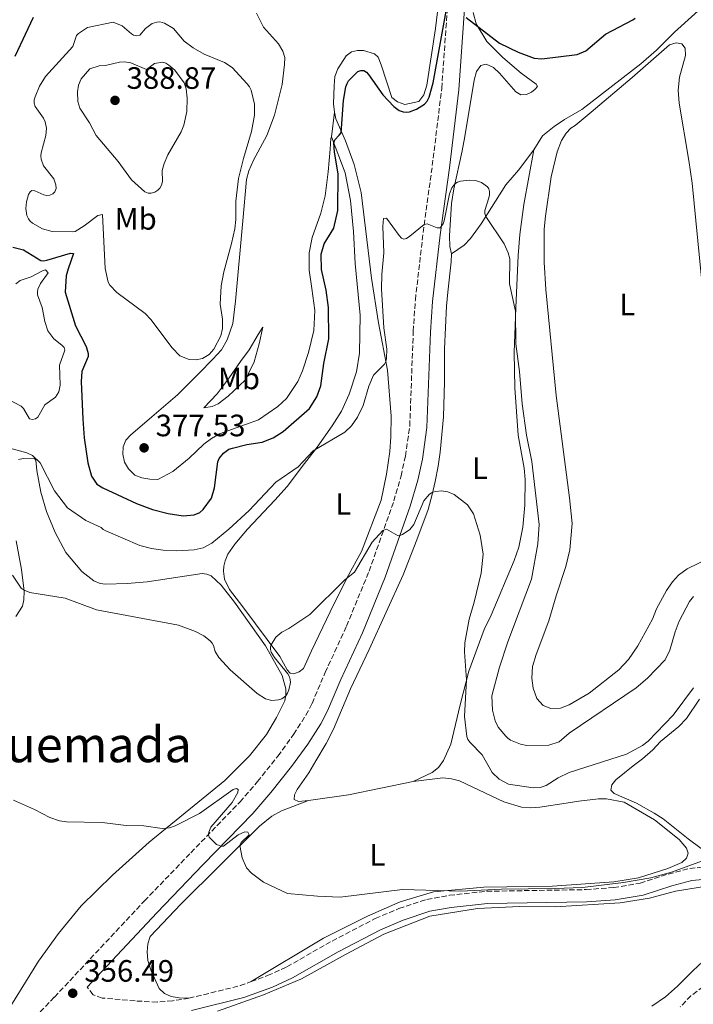
# Model space of a CAD drawing. Units: metres. Extents: x 625829 to 629319, y 4655531 to 4657906.
# Drawn here: x 628868 to 629087, y 4656191 to 4656511 of the extents above; entities that cross this region are included whole.
import ezdxf
from ezdxf.enums import TextEntityAlignment as Align

# ---------------------------------------------------------------- set-up
doc = ezdxf.new("R2010")
doc.units = ezdxf.units.M
doc.header["$MEASUREMENT"] = 0
doc.linetypes.add('DGN Style 3', pattern=[2.435890702152634, 1.739921930109024, -0.6959687720436097])
for name, color, linetype, lineweight in [('Barranco lineal', 142, 'DGN Style 3', 13), ('Camino', 7, 'DGN Style 3', 0), ('Cota de punto acotado terreno', 7, 'Continuous', 0), ('Curva de nivel directora', 30, 'Continuous', 30), ('Curva de nivel intermedia', 30, 'Continuous', 0), ('Etiqueta de uso rústico', 92, 'Continuous', 0), ('Línea de cambio de uso (parcela vista)', 92, 'Continuous', 0), ('Margen derecho', 7, 'Continuous', 0), ('Punto acotado terreno (símbolo)', 7, 'Continuous', 0), ('Texto de Área (paraje) menor', 7, 'Continuous', 0)]:
    doc.layers.add(name, color=color, linetype=linetype, lineweight=lineweight)
doc.styles.add('Style-Arial', font='arial.ttf')

# ---------------------------------------------------------------- blocks, each defined once
blk = doc.blocks.new('5PATER')
at = {"layer": 'Punto acotado terreno (símbolo)', "linetype": 'Continuous', "lineweight": 0}
h = blk.add_hatch(color=51, dxfattribs=at)
edge = h.paths.add_edge_path()
edge.add_ellipse((0, 0), major_axis=(-0.1095731443231308, -0.1110710700762829), ratio=0.9994222409660317, start_angle=0, end_angle=360)

msp = doc.modelspace()

# ---------------------------------------------------------------- linework, layer by layer
at = {"layer": 'Barranco lineal', "color": 142, "linetype": 'DGN Style 3', "lineweight": 13}
msp.add_polyline3d([(629211.8700000001, 4656190.42, 358.4199999999983), (629203.1799999997, 4656193.430000001, 357.8600000000006), (629193.7699999996, 4656195.58, 357.6499999999942), (629189.5199999996, 4656197.100000001, 357.5200000000041), (629186.54, 4656198.550000001, 357.4700000000012), (629180, 4656202.99, 357.429999999993), (629176.4299999997, 4656204.960000001, 357.429999999993), (629173.1399999997, 4656205.74, 357.3899999999995), (629164.3799999999, 4656206.26, 357.1300000000047), (629155.4800000006, 4656206.279999999, 357.1300000000047), (629151.6299999999, 4656205.350000001, 357.1300000000047), (629143.79, 4656201.960000001, 357.1300000000047), (629139.5700000003, 4656200.710000001, 357.1300000000047), (629134.9600000001, 4656199.82, 357.0399999999936), (629130.9400000004, 4656199.630000001, 357.0399999999936), (629127.0800000001, 4656200.09, 357.0399999999936), (629118.9500000002, 4656202.869999999, 357.0399999999936), (629114.9400000004, 4656203.789999999, 357), (629108.6299999999, 4656204.24, 356.820000000007), (629101.3200000003, 4656203.41, 356.570000000007), (629097.8099999997, 4656202.33, 356.570000000007), (629093.6799999997, 4656199.970000001, 356.5200000000041), (629085.79, 4656194.189999999, 356.3099999999977), (629082.3200000003, 4656190.550000001, 356.179999999993)], dxfattribs=at)
at = {"layer": 'Camino', "color": 7, "linetype": 'DGN Style 3', "lineweight": 0, "extrusion": (-0.1106028898341841, 0.2106728111124215, 0.9712795516319271), "elevation": 911720.4238675145, "flags": 128}
msp.add_lwpolyline([(-2721198.737601219, -3720151.089375012), (-2721215.389506083, -3720146.844629502), (-2721219.119245359, -3720146.340303304)], dxfattribs=at)
at = {"layer": 'Camino', "color": 7, "linetype": 'DGN Style 3', "lineweight": 0}
for points in [[(628872.9299999995, 4656187.180000001, 355.9299999999931), (628879.2199999993, 4656193.74, 356.1100000000007), (628908.4399999998, 4656224.940000003, 358.6399999999994), (628923.5100000016, 4656240.580000003, 359.7500000000001), (628939.4499999986, 4656257.04, 360.4400000000023), (628945.1399999993, 4656263.620000001, 361.1300000000048), (628951.7399999975, 4656271.890000001, 361.8399999999965), (628956.829999997, 4656278.940000003, 362.3099999999977), (628960.829999998, 4656285.170000002, 362.7299999999959), (628962.8299999986, 4656289.000000001, 362.9499999999972), (628967.0700000009, 4656299.000000001, 363.3200000000071), (628974.0300000012, 4656314.050000001, 363.8899999999994), (628981.3299999969, 4656331.870000003, 364.5399999999935), (628989.3700000013, 4656354.640000002, 365.320000000007), (628991.7100000015, 4656362.730000001, 365.7599999999948), (628993.1299999986, 4656369.180000001, 366.0899999999966), (628994.5500000002, 4656378.960000001, 366.5299999999988), (628995.6700000024, 4656409.680000001, 367.8699999999955), (628996.3599999985, 4656419.870000001, 368.2599999999949), (628998.890000001, 4656441.680000001, 369.8399999999965), (629001.8599999992, 4656463.38, 371.1499999999942), (629004.9100000003, 4656488.469999999, 373.2400000000052), (629006.7600000009, 4656514.680000001, 374.9299999999931)], [(628943.0799999986, 4656198.760000003, 359.179999999993), (628948.4200000005, 4656200.720000001, 359.3600000000007), (628954.6499999978, 4656203.580000004, 359.3600000000007), (628969.3399999996, 4656211.940000001, 359.4600000000063), (628983.3500000021, 4656219.230000002, 359.4900000000054), (628991.0199999987, 4656222.440000002, 359.5399999999937), (629000.050000001, 4656225.45, 359.6199999999953), (629007.3799999979, 4656226.77, 359.6300000000047), (629019.5100000005, 4656228.07, 359.5299999999988), (629051.7499999985, 4656228.610000002, 359.4199999999984), (629060.7099999993, 4656229.270000001, 359.4900000000054), (629069.3000000013, 4656230.670000002, 359.4299999999932), (629078.4099999998, 4656233.66, 359.4299999999932), (629085.379999999, 4656235.460000002, 359.4900000000054), (629090.6899999998, 4656235.989999999, 359.6100000000007), (629094.4200000003, 4656237.460000004, 359.7200000000012), (629102.6999999996, 4656241.620000003, 360.0800000000019), (629118.1800000003, 4656261.300000001, 361.2100000000065), (629132.0499999997, 4656279.570000002, 362.8600000000005), (629142.6700000013, 4656293.760000002, 363.5099999999949), (629146.1200000001, 4656300.550000001, 363.6699999999984), (629152.2399999978, 4656320.2, 364.3999999999941), (629154.6000000003, 4656326.520000001, 364.570000000007)], [(628922.8900000004, 4656193.370000001, 358.050000000003), (628917.6000000018, 4656192.530000003, 357.8899999999995), (628912.5500000003, 4656192.149999999, 357.6799999999931), (628905.409999999, 4656192.500000002, 357.3800000000046), (628894.7100000014, 4656193.460000001, 356.8099999999977), (628891.8500000003, 4656194.489999998, 356.679999999993), (628889.87, 4656196.940000003, 356.679999999993)]]:
    msp.add_polyline3d(points, dxfattribs=at)
at = {"layer": 'Curva de nivel directora', "color": 30, "linetype": 'Continuous', "lineweight": 30, "flags": 128}
for points, elevation in [([(628972.2299999997, 4656474.050000002), (628973.079999999, 4656484.500000001), (628973.839999999, 4656488.960000004), (628974.2100000001, 4656490.02), (628974.7099999986, 4656490.880000001), (628977.6799999991, 4656493.850000001), (628978.7000000007, 4656494.270000001), (628979.6300000004, 4656494.190000001), (628980.4999999999, 4656493.699999999), (628981.1799999994, 4656492.960000002), (628985.8299999986, 4656486.380000001), (628989.4200000004, 4656482.500000001), (628991.1399999993, 4656481.289999999), (628992.42, 4656480.869999999), (628993.4100000003, 4656480.750000001), (628994.480000001, 4656480.850000001), (628996.6800000003, 4656481.670000002), (628999.2899999988, 4656483.300000001), (629000.1600000005, 4656484.270000001), (629000.8800000002, 4656485.520000001), (629002.1799999989, 4656490.200000001), (629006.9499999988, 4656517.01)], 375.0000000000001), ([(628872.3099999982, 4656511.430000001), (628866.3899999994, 4656498.710000004)], 375), ([(629012.8299999996, 4656511.439999999), (629023.7100000004, 4656503.070000002), (629029.7199999986, 4656500.180000001), (629034.94, 4656498.27), (629037.3899999997, 4656497.970000001), (629048.8299999994, 4656499.45), (629051.6199999988, 4656500.59), (629058.0199999983, 4656505.99), (629066.9000000008, 4656510.619999999), (629067.6699999997, 4656511.24)], 375.0000000000001), ([(628865.7599999991, 4656436.970000003), (628869.2199999992, 4656436.070000002), (628874.8299999994, 4656432.609999999), (628875.8299999986, 4656432.530000002), (628876.8099999998, 4656432.720000001), (628884.4299999995, 4656434.949999999), (628885.3899999985, 4656434.869999999), (628883.7199999989, 4656429.960000001), (628883.0700000006, 4656427.680000001), (628882.7499999988, 4656422.300000001), (628886.0999999992, 4656411.449999999), (628889.5500000003, 4656404.67), (628890.2099999997, 4656402.49), (628890.1899999996, 4656401.450000001), (628888.0899999986, 4656396.600000001), (628887.9299999998, 4656393.400000002), (628888.4500000007, 4656381.190000001), (628888.9299999991, 4656375.140000001), (628890.0699999989, 4656366.990000002), (628891.2699999993, 4656362.710000001), (628893.0199999993, 4656360.100000001), (628894.9699999985, 4656358.930000001), (628905.8600000005, 4656353.77), (628911.0300000004, 4656351.87), (628916.1299999988, 4656350.609999999), (628921.0399999997, 4656349.86), (628924.5199999998, 4656350.100000001), (628926.3799999994, 4656350.940000001), (628927.5100000005, 4656351.860000002), (628930.2399999995, 4656355.5), (628931.1499999993, 4656358.880000002), (628932.2099999988, 4656367.300000002), (628932.7000000007, 4656368.430000001), (628934.1399999999, 4656370.150000001), (628935.87, 4656371.380000001), (628936.9699999997, 4656371.79), (628941.639999999, 4656372.920000001), (628946.5899999999, 4656373.680000001), (628950.1900000008, 4656375.08), (628953.4699999997, 4656377.130000002), (628961.959999999, 4656384.670000002), (628964.3999999999, 4656388.430000001), (628965.7000000007, 4656391.940000001), (628966.6900000009, 4656399.260000001), (628968.230000001, 4656407.190000001), (628968.2099999986, 4656417.350000001), (628967.3799999993, 4656423.010000002), (628965.8599999994, 4656429.730000001), (628965.77, 4656434.640000001), (628966.7600000004, 4656437.960000004), (628969.8899999994, 4656443.130000004), (628971.1500000001, 4656448.810000002), (628971.3400000001, 4656460.740000002), (628970.0599999994, 4656467.690000001), (628969.8499999992, 4656470.790000001), (628970.1800000002, 4656471.689999999), (628971.6500000008, 4656473.220000001), (628972.2299999997, 4656474.050000002)], 375)]:
    msp.add_lwpolyline(points, dxfattribs=dict(at, elevation=elevation))
at = {"layer": 'Curva de nivel intermedia', "color": 30, "linetype": 'Continuous', "lineweight": 0, "flags": 128}
for points, elevation in [([(628925.2100000004, 4656400.4), (628922.9599999996, 4656400.480000001), (628919.9100000008, 4656401.730000001), (628917.47, 4656404.34), (628910.4699999995, 4656413.429999999), (628908.6299999999, 4656415.369999999), (628899.4500000001, 4656422.180000001), (628897.2400000016, 4656424.659999998), (628896.6700000016, 4656425.630000001), (628895.7100000004, 4656430.03), (628894.8000000007, 4656447.48), (628893.3600000013, 4656447.17), (628888.9100000011, 4656443.820000002), (628886.0000000009, 4656442.029999998), (628885.0100000007, 4656441.859999998), (628878.4700000006, 4656441.999999999), (628875.4000000017, 4656442.84), (628872.1400000005, 4656444.67), (628871.3800000006, 4656445.369999997), (628870.7800000015, 4656446.17), (628870.3099999998, 4656447.199999998), (628869.9700000002, 4656449.469999999), (628870.110000001, 4656451.67), (628870.7800000015, 4656453.96), (628871.3400000003, 4656454.869999999), (628871.8800000013, 4656455.259999998), (628872.8400000001, 4656455.249999999), (628875.7700000005, 4656453.92), (628876.7600000006, 4656453.709999999), (628877.7599999999, 4656453.800000001), (628878.7099999997, 4656454.239999999), (628879.4000000004, 4656454.9), (628879.8000000005, 4656455.989999999), (628879.6799999997, 4656457.149999999), (628879.4100000015, 4656458.140000001), (628878.9800000002, 4656459.039999999), (628875.6900000023, 4656463.31), (628874.8899999999, 4656465.429999999), (628874.8099999994, 4656466.539999999), (628874.9600000014, 4656467.539999999), (628876.4000000008, 4656473.180000001), (628876.6100000008, 4656475.5), (628876.2000000018, 4656477.579999999), (628875.640000001, 4656478.789999999), (628872.9500000018, 4656482.57), (628872.6600000013, 4656483.67), (628872.7000000017, 4656484.67), (628872.99, 4656485.699999999), (628874.4000000004, 4656489.09), (628876.3499999995, 4656492.26), (628885.2300000021, 4656502), (628886.4200000011, 4656505.519999999), (628887.0300000013, 4656506.27), (628889.9500000004, 4656508.140000001), (628898.2699999998, 4656509.910000001), (628901.1799999999, 4656508.699999999), (628904.2199999999, 4656506.100000001), (628904.9300000007, 4656505.730000001), (628905.9900000001, 4656505.439999999), (628906.9300000012, 4656505.630000001), (628908.7700000008, 4656507.789999999), (628910.9900000002, 4656509.449999998), (628912.4200000007, 4656509.92), (628913.4500000011, 4656509.96), (628914.9000000019, 4656509.600000001), (628917.8200000009, 4656507.800000001), (628921.3300000001, 4656503.750000001), (628924.2100000012, 4656501.529999998), (628927.800000001, 4656499.49), (628934.4100000004, 4656496.789999999), (628936.9400000006, 4656495.17), (628941.8100000012, 4656489.850000001), (628942.570000001, 4656488.890000002), (628943.0499999993, 4656487.789999999), (628944.1400000001, 4656483.319999998), (628944.2000000007, 4656479.710000001), (628943.2200000016, 4656474.4), (628940.5599999994, 4656465.640000001), (628939.0000000015, 4656459.190000001), (628938.0500000014, 4656451.87), (628938.0500000014, 4656445.92), (628937.7400000008, 4656442.929999999), (628936.7300000006, 4656438.17), (628934.1500000011, 4656428.92), (628933.38, 4656424.38), (628933.0100000012, 4656418.489999999), (628933.74, 4656413.619999999), (628933.7199999997, 4656410.57), (628933.2100000001, 4656408.189999999), (628930.9500000004, 4656403.9), (628929.4500000007, 4656402.170000001), (628927.3099999992, 4656400.859999998), (628925.2100000004, 4656400.4)], 380.0000000000001), ([(628902.0200000004, 4656497.029999999), (628900.3500000008, 4656496.929999999), (628895.7999999999, 4656495.850000001), (628893.7200000011, 4656495.78), (628890.7199999993, 4656494.710000002), (628887.8899999997, 4656491.52), (628887.0200000001, 4656489.499999999), (628886.7000000004, 4656487.319999999), (628886.8500000002, 4656484.180000001), (628887.4200000003, 4656481.989999999), (628890.5899999997, 4656477.21), (628892.7199999999, 4656473.189999999), (628899.9599999996, 4656464.659999999), (628904.2000000019, 4656458.800000001), (628908.6100000021, 4656454.880000001), (628909.6700000014, 4656454.449999999), (628910.6700000007, 4656454.470000001), (628911.7600000014, 4656454.8), (628912.7900000017, 4656455.369999998), (628913.4700000013, 4656456.099999999), (628913.9899999998, 4656457.050000001), (628914.2800000004, 4656458.230000001), (628914.2100000011, 4656461.84), (628914.8700000005, 4656464.060000001), (628916.0799999997, 4656466.880000001), (628920.3800000001, 4656474.359999998), (628921.1800000004, 4656476.529999998), (628922.1399999993, 4656480.9), (628922.3200000003, 4656485.270000001), (628921.9600000004, 4656488.259999999), (628921.3200000012, 4656490.259999999), (628918.3300000007, 4656494.350000001), (628916.4000000015, 4656495.970000001), (628915.3900000014, 4656496.600000001), (628914.4400000013, 4656496.92), (628911.6500000019, 4656496.439999999), (628909.0999999992, 4656494.59), (628903.9800000007, 4656496.67), (628902.0200000004, 4656497.029999999)], 384.9999999999999), ([(628857.0799999998, 4656373.859999999), (628870.2500000017, 4656370.21), (628872.1400000005, 4656369.419999998), (628874.6399999994, 4656367.039999999), (628879.2700000008, 4656357.9), (628883.5100000009, 4656352.369999998), (628889.3700000015, 4656348.31), (628894.3499999993, 4656346.029999999), (628895.0100000009, 4656345.41), (628895.9000000005, 4656344.95), (628906.910000001, 4656340.24), (628910.7700000012, 4656339.179999999), (628914.4800000016, 4656338.649999999), (628919.000000001, 4656338.449999998), (628924.5700000012, 4656338.74), (628927.5100000005, 4656339.4), (628930.3500000013, 4656340.949999999), (628935.85, 4656345.48), (628942.4400000013, 4656351.51), (628951.0600000003, 4656360.779999999), (628958.3499999992, 4656365.719999999), (628963.1600000015, 4656370.859999998), (628973.5100000005, 4656376.910000001), (628975.6600000006, 4656379.01), (628977.6000000008, 4656381.810000001), (628979.4200000003, 4656385.579999999), (628981.2199999995, 4656391.84), (628982.7500000007, 4656395.430000001), (628986.3899999995, 4656398.960000001), (628986.8000000007, 4656399.819999999), (628986.9999999999, 4656400.82), (628987.1200000005, 4656403.829999999), (628986.1200000013, 4656410.81), (628985.3600000015, 4656423.409999999), (628985.4599999997, 4656428.09), (628986.1500000004, 4656435.119999999), (628985.7900000005, 4656443.609999998), (628986.0099999995, 4656446.239999999), (628987.0300000011, 4656446.389999999), (628991.1200000015, 4656440.679999998), (628991.8400000011, 4656439.9), (628992.5800000011, 4656439.489999999), (628993.4700000007, 4656439.71), (628994.5600000013, 4656440.460000002), (628999.2500000009, 4656444.310000001), (629000.1700000018, 4656444.470000002), (629003.4300000007, 4656443.210000001), (629004.3600000005, 4656443.249999999), (629005.3300000007, 4656444.489999999), (629005.6900000003, 4656445.42), (629007.4200000004, 4656454.279999999), (629008.2100000017, 4656456.13), (629009.2000000018, 4656457.42), (629010.0800000002, 4656458.059999999), (629011.0300000003, 4656458.37), (629013.8200000019, 4656458.640000001), (629015.8200000002, 4656458.529999998), (629017.7699999993, 4656457.889999999), (629019.7499999997, 4656456.519999999), (629020.1699999998, 4656455.890000001), (629020.4500000015, 4656454.939999999), (629020.4400000003, 4656453.949999998), (629020.2300000002, 4656452.930000001), (629018.9299999994, 4656448.800000001), (629018.9200000004, 4656447.84), (629019.1799999997, 4656446.930000001), (629025.160000001, 4656437.969999999), (629026.52, 4656435.100000001), (629026.9700000016, 4656433.159999999), (629026.9300000012, 4656425.060000001), (629028.8300000011, 4656416.23), (629028.9699999997, 4656405.539999999)], 370.0000000000001), ([(628866.7500000015, 4656425.019999999), (628868.1200000016, 4656426.13), (628871.7000000002, 4656427.31), (628875.4000000017, 4656429.240000002), (628876.3600000006, 4656429.59), (628877.2200000011, 4656428.640000001), (628874.6999999997, 4656425.170000001), (628873.8900000006, 4656423.269999999), (628873.7200000008, 4656422.439999999), (628873.7800000012, 4656421.470000002)], 370.0000000000001), ([(628873.7800000012, 4656421.470000002), (628875.2300000017, 4656417.42), (628876.060000001, 4656412.850000001), (628877.0600000002, 4656409.75), (628879.0200000004, 4656407.210000001), (628881.6500000012, 4656405.199999999), (628882.3399999996, 4656404.41), (628882.570000002, 4656403.529999999), (628880.850000001, 4656398.63), (628881.0900000002, 4656392.15), (628880.6800000012, 4656389.989999999), (628879.6200000016, 4656388.27), (628876.1300000004, 4656385.76), (628873.8400000016, 4656381.770000001), (628873.0900000005, 4656381.249999999), (628872.1100000015, 4656381.050000001), (628871.1900000006, 4656381.27), (628869.140000001, 4656384.619999997), (628868.3800000009, 4656385.349999999), (628861.49, 4656388.939999999)], 370.0000000000001), ([(629028.9699999997, 4656405.539999999), (629030.2000000014, 4656396.649999999), (629031.0199999994, 4656386.109999998), (629032.4100000019, 4656375.970000001), (629034.1799999999, 4656367.449999999), (629036.5100000012, 4656346.970000001), (629036.1100000012, 4656340.759999999), (629033.99, 4656329.259999999), (629026.3099999998, 4656308.91), (629023.6200000009, 4656300.689999999), (629021.1399999999, 4656291.470000001), (629021.4300000005, 4656286.789999999), (629022.2300000007, 4656283.34), (629023.2300000021, 4656281.31), (629025.6700000007, 4656278.399999999), (629026.3900000004, 4656277.680000001), (629027.2199999996, 4656277.119999999), (629030.4200000004, 4656275.78), (629032.5800000018, 4656275.34), (629039.6300000015, 4656275.429999999), (629043.0500000014, 4656276.490000002), (629046.2800000012, 4656279.300000001), (629068.0200000006, 4656294.07), (629071.7000000019, 4656297.130000001), (629077.3700000005, 4656303.099999999), (629078.9200000016, 4656306.300000002), (629080.6300000015, 4656312.210000001), (629081.9700000003, 4656315.67), (629085.35, 4656321.979999999), (629086.5999999995, 4656323.680000001)], 370.0000000000001), ([(628930.8200000008, 4656307.720000001), (628931.4100000008, 4656305.84), (628932.5400000019, 4656303.829999999), (628936.2300000021, 4656299.909999999), (628945.0499999998, 4656292.199999999), (628947.7000000008, 4656290.489999999), (628949.7800000019, 4656289.970000002), (628951.97, 4656290.13), (628952.9900000015, 4656290.499999999), (628954.3000000013, 4656291.46), (628954.8600000001, 4656292.3), (628955.2600000004, 4656293.349999999), (628955.7899999999, 4656295.779999998), (628955.7499999997, 4656296.71), (628955.4800000016, 4656297.640000001), (628955.020000001, 4656298.55), (628950.6500000014, 4656303.890000001), (628949.6100000018, 4656305.630000001), (628949.3600000015, 4656306.5), (628949.3500000003, 4656307.359999998), (628949.5100000014, 4656307.989999999), (628951.0800000004, 4656310.460000001), (628952.9700000014, 4656312.109999998), (628955.3400000007, 4656313.279999999), (628962.12, 4656317.810000001), (628973.5100000005, 4656329.06), (628976.5700000004, 4656331.560000001), (628982.3600000017, 4656341.3), (628985.7500000002, 4656345.010000001), (628986.9400000017, 4656345.490000002), (628990.7999999997, 4656343.37), (628991.3400000005, 4656343.430000001), (628992.2300000001, 4656343.81), (628994.51, 4656345.359999999), (628995.8700000012, 4656346.949999998), (628999.1500000001, 4656354.659999999), (629000.9600000007, 4656356.850000001), (629002.0300000013, 4656357.469999999), (629003.0000000015, 4656357.749999999), (629004.860000001, 4656357.919999998), (629006.8700000006, 4656357.619999999), (629008.9900000016, 4656356.749999999), (629013.280000001, 4656353.33), (629015.190000002, 4656350.509999999), (629017.3600000002, 4656343.49), (629018.3700000006, 4656337.369999998), (629017.7300000013, 4656331.199999999), (629015.4800000006, 4656321.789999999), (629013.8100000008, 4656316.259999999), (629012.3900000014, 4656308.659999999), (629012.3300000011, 4656305.66), (629012.9900000005, 4656296.67), (629012.2800000019, 4656284.789999999), (629013.0100000006, 4656278.279999999), (629013.4199999997, 4656277.249999999), (629014.1200000015, 4656276.320000002), (629018.0100000007, 4656272.26), (629021.3099999998, 4656266.630000002), (629023.5400000005, 4656264.380000001), (629026.5600000003, 4656262.779999998), (629034.6300000015, 4656261.56), (629036.8200000019, 4656261.77), (629038.7599999999, 4656262.409999999), (629042.6500000014, 4656264.800000001), (629046.2200000009, 4656266.54), (629064.8900000014, 4656272.529999998), (629070.0500000002, 4656275.390000002), (629071.9400000012, 4656276.759999999), (629080.0000000012, 4656285.179999999), (629086.6200000017, 4656294.02)], 365.0000000000001), ([(628865.6400000006, 4656330.529999998), (628868.4800000016, 4656326.36), (628869.3900000014, 4656325.66), (628871.28, 4656324.970000001), (628882.7400000021, 4656323.119999999), (628892.8600000006, 4656319.34), (628919.5300000008, 4656314.33), (628925.0600000008, 4656312.33), (628927.6900000015, 4656310.949999998), (628929.7200000011, 4656309.300000001), (628930.3800000004, 4656308.53), (628930.8200000008, 4656307.720000001)], 365.0000000000001), ([(628865.9300000012, 4656257.659999999), (628872.7999999998, 4656254.57), (628877.7300000007, 4656251.939999999), (628880.9200000003, 4656250.909999999), (628883.1100000008, 4656250.609999999), (628894.7300000016, 4656250.399999999), (628902.5400000013, 4656249.4), (628908.2099999996, 4656249.32), (628914.1700000009, 4656248.470000001), (628916.5300000012, 4656248.640000001), (628918.4400000002, 4656249.279999999), (628926.3400000014, 4656253.320000002), (628937.2000000001, 4656261.119999999), (628938.2900000007, 4656261.359999998), (628938.8600000007, 4656261.039999999), (628938.7700000012, 4656260.06), (628936.9299999995, 4656256.869999998), (628929.9400000002, 4656248.810000001), (628929.3099999997, 4656247.220000001), (628929.2500000016, 4656246.499999999), (628929.4800000018, 4656245.659999998), (628931.8500000011, 4656243.279999998), (628933.2999999997, 4656242.659999999), (628934.110000001, 4656242.710000001), (628938.8099999992, 4656246.41), (628940.9999999999, 4656247.38), (628941.980000001, 4656247.21), (628942.4300000003, 4656246.329999999), (628939.7999999995, 4656243.84), (628939.3500000001, 4656242.909999999), (628940.1000000011, 4656238.869999998), (628941.5700000019, 4656235.640000001), (628943.2100000003, 4656233.899999999), (628947.0900000005, 4656230.980000001), (628954.8500000011, 4656227.369999998), (628964.600000001, 4656226.460000001), (628971.9500000003, 4656226.21), (628992.1500000019, 4656228.66), (629011.0800000017, 4656228.060000001), (629024.3499999996, 4656228.800000001), (629041.6100000021, 4656228.929999999), (629050.5800000017, 4656229.34), (629063.860000001, 4656230.890000001), (629072.7200000011, 4656232.46), (629079.5099999994, 4656234.310000001), (629090.7500000001, 4656238.41)], 359.9999999999999)]:
    msp.add_lwpolyline(points, dxfattribs=dict(at, elevation=elevation))
at = {"layer": 'Línea de cambio de uso (parcela vista)', "color": 92, "linetype": 'Continuous', "lineweight": 0, "extrusion": (-0.005004006131546763, -0.04285345679064183, 0.9990688370496441), "elevation": -202318.3360441424, "flags": 128}
msp.add_lwpolyline([(84656.73181214696, 4693638.326092162), (84656.73181214696, 4693646.43834216)], dxfattribs=at)
at = {"layer": 'Línea de cambio de uso (parcela vista)', "color": 92, "linetype": 'Continuous', "lineweight": 0, "extrusion": (-0.1065498277876399, 0.3606320049372622, 0.9266022292296489), "elevation": 1612513.629264236, "flags": 128}
msp.add_lwpolyline([(-1922546.382497243, -3972410.1420386), (-1922525.047838111, -3972412.083306154), (-1922512.135316049, -3972414.051166415)], dxfattribs=at)
at = {"layer": 'Línea de cambio de uso (parcela vista)', "color": 92, "linetype": 'Continuous', "lineweight": 0}
for points in [[(629013.7100000001, 4656577, 376.3899999999995), (629010.7100000001, 4656569.09, 376.2799999999988), (629008.4299999997, 4656559.189999999, 376.2400000000052), (629006.7800000003, 4656548.58, 375.8099999999977), (629005.1900000004, 4656526.890000001, 375.7599999999948), (629002.9299999997, 4656507.890000001, 375.4199999999983), (629000.0300000003, 4656489.439999999, 375.25), (628999.0899999999, 4656486.34, 375.1999999999971), (628997.4600000001, 4656484.17, 374.9400000000023), (628992.9100000003, 4656483.210000001, 374.9900000000052), (628990.5700000003, 4656484.050000001, 374.9400000000023), (628988.7699999996, 4656485.49, 374.9900000000052), (628985.2300000006, 4656496.109999999, 376.0200000000041), (628984.2699999996, 4656498.51, 376.1100000000006), (628983.04, 4656499.640000001, 375.8099999999977), (628979.5, 4656500.710000001, 375.6300000000047), (628977.5899999999, 4656500.730000001, 375.6300000000047), (628975.5999999996, 4656500.24, 375.6300000000047), (628973.9400000004, 4656498.970000001, 375.679999999993), (628971.1799999997, 4656494.810000001, 375.8099999999977), (628970.2599999999, 4656492.26, 375.8099999999977), (628969.9800000006, 4656489.26, 375.8099999999977), (628969.7699999996, 4656483.42, 375.7200000000012), (628970.0599999997, 4656480.74, 375.679999999993)], [(629105.5099999999, 4656528.99, 374), (629100.04, 4656524.609999999, 373.0399999999936), (629093.6600000003, 4656518.619999999, 372.9600000000065), (629087.04, 4656512.600000001, 373.3899999999995), (629080.4199999999, 4656506.619999999, 374.4700000000012), (629074.5700000003, 4656500.810000001, 374.9900000000052), (629069.54, 4656496.350000001, 375.1199999999953), (629050.4199999999, 4656481.619999999, 375.1600000000035), (629044.7999999998, 4656478.289999999, 374.9499999999971), (629041.4400000004, 4656476.100000001, 374.25), (629037.5899999999, 4656473, 373.3000000000029), (629034.8099999997, 4656468.529999999, 372.570000000007)], [(628969.1200000001, 4656472.689999999, 375.3300000000018), (628968.9500000002, 4656472.180000001, 375.8099999999977), (628968.75, 4656468.730000001, 375.9799999999959), (628968.0899999999, 4656461.390000001, 375.7599999999948), (628967.0599999997, 4656453.550000001, 376.0200000000041), (628965.7100000001, 4656447.930000001, 375.8899999999995), (628962.8799999999, 4656440.109999999, 375.9400000000023), (628961.9100000003, 4656435.07, 375.9799999999959), (628961.9199999999, 4656429.5, 376.1100000000006), (628962.7100000001, 4656423.58, 376.5), (628963.7800000003, 4656416.390000001, 376.4600000000065), (628963.4000000004, 4656409.91, 376.4100000000035), (628961.6399999997, 4656402.76, 376.4100000000035), (628959.7300000006, 4656396.83, 376.5399999999936), (628958.1799999997, 4656393.369999999, 376.7599999999948), (628954.5300000003, 4656387.91, 376.8000000000029), (628951.7400000002, 4656385.310000001, 376.8899999999995), (628945.4699999997, 4656380.930000001, 376.8399999999965), (628932.79, 4656376.350000001, 376.7599999999948), (628930.1600000003, 4656374.92, 376.7599999999948), (628927.7199999997, 4656373.07, 376.7599999999948), (628922.9699999997, 4656368.550000001, 377.1900000000023), (628917.5999999996, 4656364.140000001, 377.320000000007), (628912.7999999998, 4656361.600000001, 377.1000000000058), (628910.2100000001, 4656361.66, 377.1000000000058), (628907.6399999997, 4656362.16, 377.1000000000058), (628905.3600000005, 4656363.029999999, 377.1499999999942), (628903.2800000003, 4656365, 377.1499999999942), (628902, 4656367.24, 377.3600000000006), (628901.4299999997, 4656369.859999999, 377.4100000000035), (628901.5800000001, 4656372.24, 377.4499999999971), (628902.3799999999, 4656374.390000001, 377.5399999999936), (628903.9100000003, 4656375.970000001, 377.7100000000065), (628910.8399999999, 4656381.869999999, 377.9199999999983), (628919.2100000001, 4656389.050000001, 378.9600000000065), (628926.2300000006, 4656396.08, 379.4799999999959), (628930.5999999996, 4656400.58, 380.1300000000047), (628933.4100000003, 4656403.66, 380.1300000000047), (628935.2599999999, 4656406.859999999, 379.7799999999988), (628937.1100000005, 4656412.17, 379.3899999999995), (628937.9699999997, 4656419.4, 378.4400000000023), (628940.3300000001, 4656445.449999999, 378.9600000000065), (628941.5999999996, 4656458.890000001, 378.9199999999983), (628942.3499999996, 4656461.66, 378.9199999999983), (628943.7999999998, 4656465.15, 378.9199999999983), (628948.1299999999, 4656473.180000001, 378.6999999999971), (628950.6299999999, 4656479.74, 378.1399999999995), (628953.0800000001, 4656489.66, 377.8000000000029), (628953.9100000003, 4656496.16, 377.4900000000052), (628953.9500000002, 4656498.439999999, 377.4900000000052), (628953.3899999997, 4656500.51, 377.4900000000052), (628951.9800000006, 4656502.9, 377.5800000000018), (628947.1200000001, 4656508.32, 377.7100000000065), (628944.8099999997, 4656512.789999999, 377.8800000000047)], [(629008.0300000003, 4656434.75, 368.8999999999942), (629007.5199999996, 4656437.130000001, 369.2400000000052), (629007.4100000003, 4656440.630000001, 369.1999999999971), (629008.0800000001, 4656451.09, 369.4600000000065), (629008.8700000001, 4656455.859999999, 369.929999999993), (629011.5, 4656468.119999999, 370.4499999999971), (629012.4500000002, 4656472.82, 371.1399999999995), (629015.4100000003, 4656491.130000001, 372.2200000000012), (629016.2000000002, 4656493.930000001, 372.3999999999942), (629017.5700000003, 4656495.869999999, 372.570000000007), (629019.3600000005, 4656496.300000001, 372.570000000007), (629021.6600000003, 4656495.15, 372.4400000000023), (629023.6799999997, 4656493.32, 372.4400000000023), (629028.9600000001, 4656487.32, 372.2700000000041), (629030.5800000001, 4656486.350000001, 372.4799999999959), (629032.4500000002, 4656486.430000001, 372.6999999999971), (629034.0099999999, 4656487.189999999, 373.3500000000058), (629035.2400000002, 4656488.199999999, 373.5200000000041), (629035.9699999997, 4656489.029999999, 373.9100000000035), (629035.5499999998, 4656489.779999999, 374.0800000000018), (629030.6699999999, 4656493.33, 374.1699999999983), (629024.6900000004, 4656498.470000001, 374.3800000000047), (629019.5, 4656503.630000001, 374.6399999999995), (629016.0700000003, 4656509.33, 375.0800000000018), (629015.1100000005, 4656513.08, 375.4600000000065)], [(629040.3600000005, 4656287.300000001, 373.6499999999942), (629037.8099999997, 4656288.26, 373.8300000000018), (629035.8099999997, 4656290.600000001, 373.8699999999953), (629034.5899999999, 4656293.91, 374.0899999999965), (629034.1600000003, 4656297.220000001, 373.9100000000035), (629034.3700000001, 4656300.91, 373.9100000000035), (629035.5599999997, 4656304.800000001, 374.0899999999965), (629039.7199999997, 4656315.779999999, 374.0899999999965), (629042.0099999999, 4656323.84, 374.0899999999965), (629045.2000000002, 4656333.34, 374.0399999999936), (629046.4699999997, 4656338.82, 374), (629047.2599999999, 4656347.33, 374.0399999999936), (629046.4100000003, 4656355.609999999, 373.9100000000035), (629042.0899999999, 4656388.83, 374.1300000000047), (629038.7199999997, 4656423.220000001, 374.3399999999965), (629038.1799999997, 4656432.109999999, 374.3000000000029), (629038.2000000002, 4656442.77, 374.1699999999983), (629038.54, 4656447.01, 374.1300000000047), (629040.4699999997, 4656459.720000001, 374.3399999999965), (629042.4199999999, 4656467.800000001, 374.3399999999965), (629043.7699999996, 4656471.470000001, 374.3399999999965), (629045.2699999996, 4656473.92, 374.5200000000041), (629046.7999999998, 4656475.539999999, 374.6499999999942), (629048.2300000006, 4656476.41, 374.6499999999942), (629053.4500000002, 4656480.730000001, 374.9900000000052), (629066.6600000003, 4656491.970000001, 375.0800000000018), (629078.8700000001, 4656502.52, 374.5200000000041), (629081.04, 4656503.210000001, 374.429999999993), (629082.8600000005, 4656502.92, 374.429999999993), (629083.9400000004, 4656501.480000001, 374.2599999999948), (629084.0700000003, 4656499.119999999, 373.9600000000065), (629082.0300000003, 4656492.060000001, 373.9100000000035), (629081.6200000001, 4656487.82, 373.7400000000052), (629081.9100000003, 4656483.65, 373.7400000000052), (629085.0999999996, 4656465.02, 373.6100000000006), (629086.1600000003, 4656457.730000001, 373.0500000000029), (629089.25, 4656426.890000001, 372.7899999999936)], [(628970.0599999997, 4656480.74, 375.679999999993), (628970.5800000001, 4656478.57, 375.7200000000012), (628973.6600000003, 4656471.430000001, 374.4700000000012), (628976.54, 4656463.75, 373.5599999999977), (628978.7400000002, 4656454.65, 372.6999999999971), (628982.1500000004, 4656426.859999999, 371.0099999999948), (628984.3899999997, 4656412.390000001, 370.7100000000065), (628987.3300000001, 4656397.060000001, 369.8399999999965), (628988.4800000006, 4656382.16, 368.5500000000029), (628988.4400000004, 4656375.480000001, 368.3699999999953), (628988.0999999996, 4656370.720000001, 368.0299999999988), (628987.0199999996, 4656363.300000001, 366.9900000000052), (628985.2300000006, 4656354.869999999, 366.6499999999942), (628978.9000000004, 4656338.279999999, 365.6499999999942), (628974.2300000006, 4656329.779999999, 365), (628968.75, 4656318.730000001, 364.4400000000023), (628962.6699999999, 4656306.01, 364.179999999993), (628960.0099999999, 4656300.32, 364.3999999999942), (628958.6799999997, 4656299.24, 364.4900000000052), (628956.8899999997, 4656298.600000001, 364.6999999999971), (628955.7199999997, 4656298.800000001, 364.7400000000052), (628954.7300000006, 4656299.850000001, 364.7400000000052), (628952.3399999999, 4656304.15, 364.9199999999983), (628940.4199999999, 4656320.33, 365.2599999999948), (628936.0800000001, 4656325.91, 365.4799999999959), (628934.4100000003, 4656329.279999999, 365.820000000007), (628934.0499999998, 4656331.850000001, 366.3000000000029), (628934.1600000003, 4656333.480000001, 366.6499999999942), (628934.6200000001, 4656335.25, 366.7299999999959), (628935.5199999996, 4656337.390000001, 367.2100000000065), (628937.79, 4656340.67, 367.679999999993), (628941.8300000001, 4656345.529999999, 368.3699999999953), (628950.7300000006, 4656354.9, 368.5), (628954.7400000002, 4656359.27, 369.2799999999988), (628960.4000000004, 4656366.82, 369.5399999999936), (628964.5300000003, 4656372.09, 370.0599999999977), (628969.4000000004, 4656379.02, 370.5800000000018), (628972.4000000004, 4656383.789999999, 370.6199999999953), (628974.9100000003, 4656389.25, 370.6199999999953), (628977.2300000006, 4656396.539999999, 370.5800000000018), (628978.1799999997, 4656402.550000001, 370.5399999999936), (628978.4600000001, 4656414.890000001, 370.7100000000065), (628976.7699999996, 4656431.619999999, 371.3999999999942), (628976.2699999996, 4656442.060000001, 372.0500000000029), (628975.2599999999, 4656452.050000001, 373), (628973.5800000001, 4656461.09, 373.3000000000029), (628969.1200000001, 4656472.689999999, 375.3300000000018)], [(629034.8099999997, 4656468.529999999, 372.570000000007), (629031.5700000003, 4656450.789999999, 371.6600000000035), (629030.2400000002, 4656441.060000001, 370.8000000000029), (629029.6699999999, 4656434.199999999, 370.4499999999971), (629028.9199999999, 4656417.279999999, 370.1100000000006), (629028.3700000001, 4656402.800000001, 369.1600000000035), (629028.6799999997, 4656391.300000001, 369.0299999999988), (629029.7100000001, 4656375.99, 368.9799999999959), (629031.6500000004, 4656365.230000001, 368.5099999999948), (629031.9600000001, 4656361.58, 368.2899999999936), (629031.8399999999, 4656353.25, 368.0800000000018), (629031.1799999997, 4656346.109999999, 367.4700000000012), (629029.9800000006, 4656339.67, 367.2100000000065), (629028.4500000002, 4656335.279999999, 366.9900000000052), (629020.9600000001, 4656317.640000001, 366.1699999999983), (629018.6900000004, 4656312.9, 366.1300000000047), (629013.7100000001, 4656299.4, 365.2200000000012), (629010.9100000003, 4656288.529999999, 364.3600000000006), (629007.8700000001, 4656275.77, 362.6699999999983), (629005.5099999999, 4656270.480000001, 362.1100000000006), (629003.8099999997, 4656268.210000001, 362.1100000000006), (629001.79, 4656266.539999999, 361.8099999999977), (628995.5899999999, 4656263.689999999, 361.8500000000058)], [(629008.0300000003, 4656434.75, 368.8999999999942), (629012.1799999997, 4656437.600000001, 368.8999999999942), (629014.2999999998, 4656439.699999999, 369.1699999999983), (629017.7599999999, 4656444.51, 369.7700000000041), (629025.7599999999, 4656457.16, 371.0299999999988), (629029.8200000003, 4656461.880000001, 371.75), (629034.8099999997, 4656468.529999999, 372.570000000007)], [(628961.7199999997, 4656257.460000001, 360.3800000000047), (628958.3899999997, 4656257.140000001, 360.3399999999965), (628957, 4656257.83, 360.6399999999995), (628957.1399999997, 4656259.380000001, 361.1199999999953), (628958.0199999996, 4656261.060000001, 361.1600000000035), (628961.7800000003, 4656266.52, 361.4600000000065), (628964.0700000003, 4656270.359999999, 361.9400000000023), (628967.4600000001, 4656276.01, 362.2400000000052), (628969.79, 4656280.640000001, 362.2400000000052), (628975.2699999996, 4656293.699999999, 362.7200000000012), (628981.3799999999, 4656306.42, 363.5399999999936), (628992.4100000003, 4656330.67, 364.3600000000006), (628996.79, 4656342.02, 364.3600000000006), (629000.4800000006, 4656351.850000001, 364.8800000000047), (629001.8600000005, 4656356.699999999, 364.9199999999983), (629002.8200000003, 4656360.939999999, 365.3500000000058), (629003.79, 4656365.949999999, 365.4400000000023), (629004.4199999999, 4656370.449999999, 365.4799999999959), (629005.4900000002, 4656381.890000001, 366.1699999999983), (629005.7599999999, 4656393.26, 366.429999999993), (629005.79, 4656403.960000001, 367.0800000000018), (629006.4500000002, 4656417.84, 367.6900000000023), (629006.8799999999, 4656422.350000001, 368.3300000000018), (629007.9699999997, 4656432.130000001, 368.8099999999977), (629008.0300000003, 4656434.75, 368.8999999999942)], [(628927.7599999999, 4656384.800000001, 377.9700000000012), (628932, 4656389.369999999, 379.1300000000047), (628935.9800000006, 4656394.51, 379.7400000000052), (628939.6299999999, 4656399.84, 379.8300000000018), (628942.4400000004, 4656403.65, 379.3500000000058), (628945.3399999999, 4656408.59, 378.5299999999988), (628946.8099999997, 4656410.949999999, 377.7100000000065), (628945.7199999997, 4656405.630000001, 377.5800000000018), (628944.0499999998, 4656399.730000001, 377.4499999999971), (628941.1399999997, 4656393.810000001, 377.3600000000006), (628935.6299999999, 4656388.57, 377.4900000000052), (628932.3300000001, 4656386.130000001, 377.320000000007), (628930.4100000003, 4656385.220000001, 377.320000000007), (628927.7599999999, 4656384.800000001, 377.9700000000012)], [(628862.2300000006, 4656186.359999999, 355.0299999999988), (628874.1100000005, 4656205.380000001, 356.2400000000052), (628880.5700000003, 4656214.380000001, 356.8800000000047), (628887.9500000002, 4656223.300000001, 357.5800000000018), (628898.1200000001, 4656233.33, 358.570000000007), (628909.9800000006, 4656243.939999999, 359.6100000000006), (628934.4800000006, 4656263.939999999, 361.3399999999965), (628942.5800000001, 4656271.960000001, 362.3300000000018), (628948.04, 4656278.9, 363.6699999999983), (628951.3099999997, 4656284.380000001, 364.6199999999953), (628954.0300000003, 4656289.83, 364.9700000000012), (628954.3700000001, 4656291.890000001, 365.0099999999948), (628954.3200000003, 4656293.689999999, 365.0099999999948), (628953.1799999997, 4656298, 365.2200000000012), (628947.6900000004, 4656307.680000001, 365.2700000000041), (628937.6399999997, 4656321.869999999, 365.3099999999977), (628933.2999999998, 4656327.34, 365.4400000000023), (628930.0899999999, 4656330.4, 366.0899999999965), (628928.7000000002, 4656330.949999999, 366.3000000000029), (628927.1399999997, 4656331.09, 366.3500000000058), (628909.3700000001, 4656328.42, 365.6999999999971), (628902.8300000001, 4656327.83, 365.6100000000006), (628895.7599999999, 4656327.619999999, 365.3999999999942), (628894.1100000005, 4656327.83, 365.3500000000058), (628891.9699999997, 4656328.699999999, 365.3999999999942), (628888.1699999999, 4656331.720000001, 365.4400000000023), (628882.9299999997, 4656337.890000001, 366.2200000000012), (628879.4299999997, 4656344.390000001, 366.4799999999959), (628876.6399999997, 4656351.17, 367.3000000000029), (628874.8300000001, 4656357.449999999, 367.9499999999971), (628873.5499999998, 4656364.539999999, 368.8099999999977), (628873.1900000004, 4656367.880000001, 369.6300000000047), (628872.7000000002, 4656368.49, 369.7599999999948), (628869.2300000006, 4656368.449999999, 369.9799999999959), (628867.5899999999, 4656368.039999999, 369.929999999993)], [(628866.8399999999, 4656341.710000001, 366.6100000000006), (628868.5800000001, 4656332.380000001, 365.8300000000018), (628869.4199999999, 4656325.380000001, 364.9700000000012), (628869.3200000003, 4656322.550000001, 364.8399999999965), (628868.8700000001, 4656320.529999999, 364.5299999999988), (628866.7400000002, 4656317.210000001, 364.1900000000023)], [(629099.8700000001, 4656340.130000001, 372.6999999999971), (629084.5599999997, 4656332.630000001, 372.75), (629081.7599999999, 4656330.550000001, 372.8800000000047), (629079.75, 4656328.460000001, 372.8800000000047), (629077.8200000003, 4656325.65, 372.8800000000047), (629074.5899999999, 4656319.609999999, 373), (629073.3499999996, 4656316.279999999, 373.0899999999965), (629068.5499999998, 4656307.680000001, 373.3500000000058), (629065.5599999997, 4656303.26, 373.4400000000023), (629062.4199999999, 4656299.84, 373.4400000000023), (629052.75, 4656292.350000001, 373.4799999999959), (629046.2400000002, 4656288.539999999, 373.6499999999942), (629043.4500000002, 4656287.460000001, 373.6499999999942), (629040.3600000005, 4656287.300000001, 373.6499999999942)], [(629089.1500000004, 4656241.960000001, 360.5299999999988), (629084.8499999996, 4656245.119999999, 360.5599999999977), (629076.79, 4656251.57, 360.4700000000012), (629073.8300000001, 4656253.439999999, 360.6499999999942), (629068.1399999997, 4656256.65, 360.9900000000052), (629060.8399999999, 4656259.74, 361.4199999999983), (629059.79, 4656260.9, 361.5099999999948), (629060.1500000004, 4656262.609999999, 361.9900000000052), (629061.4100000003, 4656264.24, 362.3699999999953), (629066.9900000002, 4656268.789999999, 362.4199999999983), (629070.0800000001, 4656271.060000001, 362.8500000000058), (629073.3700000001, 4656273.980000001, 363.1499999999942), (629075.9500000002, 4656276.630000001, 363.1499999999942), (629081.8200000003, 4656281.470000001, 363.1100000000006), (629084.2999999998, 4656284.050000001, 363.3300000000018), (629088.5800000001, 4656290.380000001, 363.4100000000035)], [(628995.5899999999, 4656263.689999999, 361.8500000000058), (629005.2699999996, 4656264.82, 362.070000000007), (629008.1299999999, 4656264.58, 362.070000000007), (629010.6900000004, 4656263.83, 362.1499999999942), (629025.0800000001, 4656257.08, 361.7700000000041), (629030.7800000003, 4656255.390000001, 361.4199999999983), (629033.7100000001, 4656255.140000001, 361.1999999999971), (629036.7300000006, 4656255.380000001, 361.1600000000035), (629045.2599999999, 4656256.680000001, 360.9499999999971), (629049.3700000001, 4656257.24, 361.4700000000012), (629055.7800000003, 4656258.08, 361.4700000000012), (629058.3399999999, 4656257.99, 361.5099999999948), (629064.0999999996, 4656256.949999999, 361.1600000000035), (629074, 4656251.220000001, 360.3899999999995), (629082.0099999999, 4656244.880000001, 360), (629084.3600000005, 4656242.07, 360.0399999999936), (629084.8399999999, 4656240.42, 360.0399999999936), (629084.3399999999, 4656238.810000001, 360.2599999999948), (629082.8200000003, 4656237.4, 360.3000000000029), (629078.2599999999, 4656235.4, 360.0399999999936), (629068.7800000003, 4656232.430000001, 359.9499999999971), (629060.75, 4656231.09, 359.6499999999942), (629040.8499999996, 4656229.720000001, 360.1300000000047), (629018.5800000001, 4656229.369999999, 360.2100000000065), (629002.2400000002, 4656227.91, 359.9499999999971), (628991.4299999997, 4656224.689999999, 359.7799999999988), (628980.79, 4656219.980000001, 359.4400000000023), (628966.5, 4656212.84, 358.9600000000065), (628943.0800000001, 4656198.76, 359.179999999993)], [(628922.8899999997, 4656193.369999999, 358.0500000000029), (628919.6799999997, 4656193.49, 358), (628917.1100000005, 4656193.99, 358), (628914.9000000004, 4656194.930000001, 358.0500000000029), (628913.25, 4656196.5, 358.3000000000029), (628910.5800000001, 4656202.230000001, 358.3000000000029), (628909.5700000003, 4656205.640000001, 358.3000000000029), (628909.2800000003, 4656208.42, 358.3899999999995), (628909.5800000001, 4656211.039999999, 358.4799999999959), (628910.3200000003, 4656213.350000001, 358.6100000000006), (628920.2000000002, 4656223.890000001, 359.1300000000047), (628945.7800000003, 4656249.130000001, 360.2899999999936), (628949.8099999997, 4656252.430000001, 360.5099999999948), (628952.9400000004, 4656254.189999999, 360.7700000000041), (628961.7199999997, 4656257.460000001, 360.3800000000047)], [(628932.1600000003, 4656189.15, 358.8000000000029), (628947.0599999997, 4656194.49, 359.0599999999977), (628959.4199999999, 4656199.680000001, 359.1399999999995), (628973.6399999997, 4656207.609999999, 359.3999999999942), (628986.1399999997, 4656214.180000001, 359.2299999999959), (629001.0599999997, 4656219.970000001, 359.3600000000006), (629016.4800000006, 4656222.480000001, 359.75), (629030.1799999997, 4656223.140000001, 359.3999999999942), (629041.7000000002, 4656223.029999999, 359.3600000000006), (629062.8399999999, 4656224.300000001, 359.3999999999942), (629072.3600000005, 4656225.82, 359.4499999999971), (629080.8099999997, 4656228.08, 359.5800000000018), (629092.0800000001, 4656229.960000001, 359.3600000000006)], [(629091.3099999997, 4656206.810000001, 358.4499999999971), (629086.3499999996, 4656202.27, 358.2400000000052), (629081.4100000003, 4656197.25, 358.2400000000052), (629077.5, 4656193.800000001, 357.8899999999995), (629073.1399999997, 4656190.83, 357.7599999999948)]]:
    msp.add_polyline3d(points, dxfattribs=at)
at = {"layer": 'Margen derecho', "color": 7, "linetype": 'Continuous', "lineweight": 0}
for points in [[(628889.87, 4656196.940000003, 356.679999999993), (628912.480000001, 4656221.100000003, 358.6399999999994), (628927.5300000005, 4656236.7, 359.7500000000001), (628943.5700000002, 4656253.27, 360.4400000000023), (628949.4399999997, 4656260.050000001, 361.1300000000048), (628956.1900000002, 4656268.510000002, 361.8399999999965), (628961.4499999994, 4656275.800000003, 362.3099999999977), (628965.6600000005, 4656282.36, 362.7299999999959), (628967.8900000012, 4656286.609999999, 362.9499999999972), (628972.1799999983, 4656296.730000001, 363.3200000000071), (628979.1499999977, 4656311.82, 363.8899999999994), (628986.5500000005, 4656329.870000001, 364.5399999999935), (628994.6999999977, 4656352.940000003, 365.320000000007), (628997.1200000006, 4656361.350000001, 365.7599999999948), (628998.6299999994, 4656368.170000004, 366.0899999999966), (629000.1200000002, 4656378.460000002, 366.5299999999988), (629001.2499999991, 4656409.390000001, 367.8699999999955), (629001.9200000018, 4656419.359999999, 368.2599999999949), (629004.4299999997, 4656440.980000001, 369.8399999999965), (629007.399999998, 4656462.670000004, 371.1499999999942), (629010.4699999992, 4656487.940000001, 373.2400000000052), (629012.3199999998, 4656514.250000002, 374.9299999999931)], [(628923.6799999994, 4656189.440000001, 358.050000000003), (628940.7199999981, 4656193.620000001, 359.0599999999976), (628949.9499999994, 4656197.020000001, 359.3600000000007), (628956.4800000006, 4656200.020000001, 359.3600000000007), (628971.2499999985, 4656208.420000004, 359.4600000000063), (628985.0500000007, 4656215.600000002, 359.4900000000054), (628992.4200000024, 4656218.690000001, 359.5399999999937), (629001.0399999989, 4656221.57, 359.6199999999953), (629007.949999998, 4656222.809999999, 359.6300000000047), (629019.7499999997, 4656224.070000002, 359.5299999999988), (629051.9299999995, 4656224.61, 359.4199999999984), (629061.1799999988, 4656225.289999999, 359.4900000000054), (629070.2499999991, 4656226.77, 359.4299999999932), (629079.5399999986, 4656229.809999999, 359.4299999999932), (629086.0799999987, 4656231.510000003, 359.4900000000054), (629090.8799999976, 4656231.989999998, 359.6100000000007)]]:
    msp.add_polyline3d(points, dxfattribs=at)

# ---------------------------------------------------------------- block references
at = {"layer": 'Punto acotado terreno (símbolo)', "color": 7, "linetype": 'Continuous', "lineweight": 0, "xscale": 10, "yscale": 10, "zscale": 10}
for p in [(628898.8900000012, 4656484.530000002, 388.8699999999959), (628908.3299999981, 4656371.859999999, 377.5299999999988), (628885.1600000004, 4656195.000000001, 356.4900000000061)]:
    msp.add_blockref('5PATER', p, dxfattribs=at)

# ---------------------------------------------------------------- texts
at = {"layer": 'Cota de punto acotado terreno', "color": 7, "linetype": 'Continuous', "lineweight": 0, "style": 'Style-Arial'}
for s, p in [('388.87', (628902.64, 4656488.28, 388.8699999999953)), ('377.53', (628912.0799999993, 4656375.609999999, 377.5299999999988)), ('356.49', (628888.9099999993, 4656198.750000001, 356.4900000000052))]:
    msp.add_text(s, height=7.000000000000002, dxfattribs=at).set_placement(p)
at = {"layer": 'Etiqueta de uso rústico', "color": 92, "linetype": 'Continuous', "lineweight": 0, "style": 'Style-Arial'}
for s, p in [('Mb', (628905.6002462449, 4656446.110009998, 382.3000000000029)), ('L', (629065.1414203787, 4656418.310009997, 373.6699999999983)), ('Mb', (628939.1102462426, 4656394.380009997, 379)), ('L', (629017.281420379, 4656365.230009998, 366.5500000000029)), ('L', (628972.9514203788, 4656353.640009998, 367.5299999999988)), ('L', (628984.0414203773, 4656239.880009997, 360.4199999999983))]:
    msp.add_text(s, height=7.000000000000002, dxfattribs=at).set_placement(p, align=Align.MIDDLE_CENTER)
at = {"layer": 'Texto de Área (paraje) menor', "color": 7, "linetype": 'Continuous', "lineweight": 0, "style": 'Style-Arial'}
msp.add_text('Corraliza Quemada', height=11.5, dxfattribs=at).set_placement((628853.3686449612, 4656275.66001, 359.7100000000065), align=Align.MIDDLE_CENTER)

doc.saveas('drawing.dxf')
